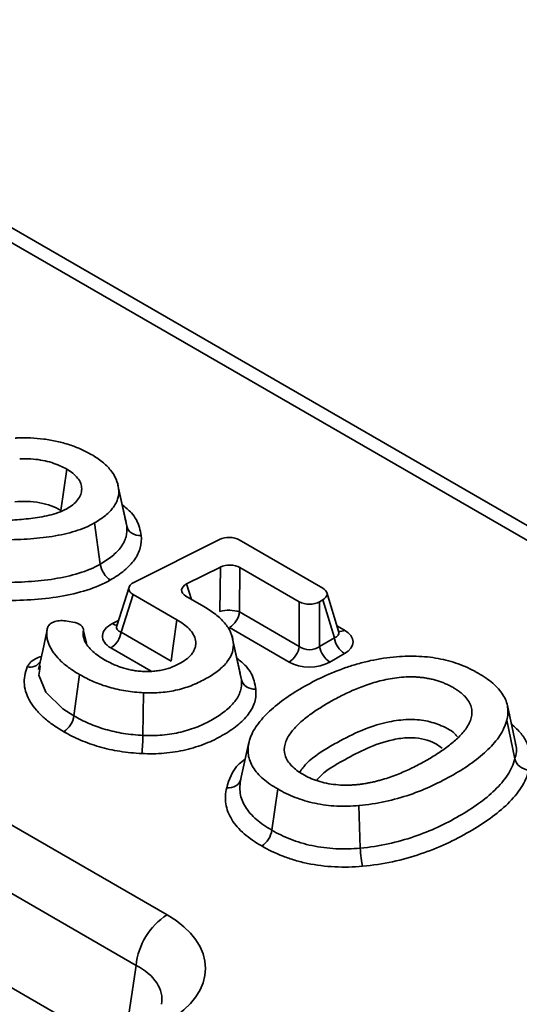
# Model space of a CAD drawing. Units: millimetres. Extents: x 90 to 4291, y 29 to 1753.
# Drawn here: x 4053 to 4070, y 541 to 575 of the extents above; entities that cross this region are included whole.
import ezdxf

# ---------------------------------------------------------------- set-up
doc = ezdxf.new("R2010")
doc.units = ezdxf.units.MM
doc.header["$LTSCALE"] = 6

msp = doc.modelspace()

# ---------------------------------------------------------------- linework, layer by layer
at = {"color": 7, "linetype": 'Continuous', "lineweight": 35}
for p, q in [((4158.116, 506.967), (3896.582, 657.947)), ((4054.419, 559.67), (4054.222, 558.26)), ((4056.45, 557.844), (4056.171, 559.127)), ((4056.191, 559.005), (4056.47, 557.72)), ((4055.365, 557.833), (4055.563, 556.424)), ((4059.644, 557.268), (4056.714, 555.803)), ((4063.171, 555.605), (4060.314, 557.254)), ((4058.518, 555.748), (4059.67, 556.325)), ((4059.656, 554.809), (4059.67, 556.325)), ((4060.34, 556.311), (4060.327, 554.795)), ((4060.34, 556.311), (4062.368, 555.141)), ((4056.55, 555.639), (4056.13, 554.321)), ((4056.688, 555.387), (4056.278, 554.1)), ((4056.688, 555.387), (4058.187, 554.522)), ((4059.111, 554.975), (4058.492, 555.332)), ((4063.064, 555.141), (4063.171, 555.203)), ((4063.567, 553.907), (4063.171, 555.203)), ((4063.713, 554.13), (4063.309, 555.452)), ((4062.368, 553.617), (4062.368, 555.141)), ((4063.064, 555.141), (4063.064, 553.617)), ((4060.327, 554.795), (4062.368, 553.617)), ((4054.622, 554.448), (4054.372, 554.485)), ((4062.02, 553.078), (4059.979, 554.256)), ((4056.278, 554.1), (4057.989, 553.112)), ((4060.345, 552.7), (4060.067, 553.975)), ((4063.064, 553.617), (4063.567, 553.907)), ((4060.11, 553.759), (4060.389, 552.473)), ((4063.915, 553.368), (4063.412, 553.078)), ((4053.512, 552.945), (4053.495, 552.837)), ((4054.86, 552.651), (4054.664, 551.24)), ((4060.389, 552.473), (4060.341, 552.708)), ((4057.048, 552.031), (4057.025, 550.575)), ((4069.761, 550.304), (4069.481, 551.59)), ((4069.459, 551.091), (4069.735, 549.77)), ((4060.645, 550.329), (4060.364, 549.038)), ((4061.63, 548.742), (4061.432, 547.332)), ((4064.409, 548.176), (4064.452, 546.721)), ((4051.725, 547.977), (4057.847, 544.443)), ((4056.791, 542.715), (4050.668, 546.249)), ((4055.76, 540.086), (4050.668, 543.025))]:
    msp.add_line(p, q, dxfattribs=at)
at = {"color": 8, "linetype": 'Continuous', "lineweight": 35}
for p, q in [((4157.366, 506.893), (3898.75, 656.189)), ((4058.518, 555.748), (4058.683, 555.222)), ((4055.981, 554.393), (4056.186, 554.495)), ((4063.654, 554.323), (4063.915, 554.172)), ((4055.094, 553.722), (4054.988, 554.148)), ((4057.309, 552.765), (4055.93, 553.561)), ((4056.453, 540.485), (4056.791, 542.715))]:
    msp.add_line(p, q, dxfattribs=at)
at = {"color": 7, "linetype": 'Continuous', "lineweight": 35, "flags": 128}
for points in [[(4058.187, 554.522), (4058.062, 553.633), (4057.989, 553.112)], [(4053.74, 554.125), (4053.6, 553.478), (4053.459, 552.831)]]:
    msp.add_lwpolyline(points, dxfattribs=at)
at = {"color": 8, "linetype": 'Continuous', "lineweight": 35, "flags": 128}
msp.add_lwpolyline([(4053.495, 552.837), (4053.464, 552.636), (4053.706, 552.052), (4054.287, 551.484), (4054.664, 551.24), (4054.664, 551.24), (4054.664, 551.24)], dxfattribs=at)
at = {"color": 7, "linetype": 'Continuous', "lineweight": 35}
for centre, radius, start, end in [((4059.968, 553.677), 1.174, 72.2184, 105.4305), ((4059.554, 554.913), 0.782, 302.9068, 351.3096), ((4055.505, 554.218), 0.782, 302.9068, 351.3096), ((4064.34, 554.025), 0.782, 188.6904, 237.0932), ((4061.595, 553.735), 0.782, 302.9068, 351.3096), ((4063.837, 553.735), 0.782, 188.6904, 237.0932), ((4053.884, 551.357), 0.789, 303.533, 351.4655), ((4051.197, 550.64), 5.829, 353.2382, 359.3553), ((4060.659, 547.45), 0.782, 302.9063, 351.3095), ((4059.11, 542.484), 2.331, 122.8009, 174.311)]:
    msp.add_arc(centre, radius, start, end, dxfattribs=at)
at = {"color": 8, "linetype": 'Continuous', "lineweight": 35}
for centre, radius, start, end in [((4056.149, 554.621), 0.283, 233.6992, 267.3523), ((4063.759, 554.406), 0.281, 261.1722, 303.7142), ((4053.164, 553.319), 0.416, 257.0285, 328.9212)]:
    msp.add_arc(centre, radius, start, end, dxfattribs=at)
at = {"color": 7, "linetype": 'Continuous', "lineweight": 35}
for centre, major_axis, ratio, start_param, end_param in [((4059.966, 557.041), (0.5, 0.001), 0.593755, 0.797323, 2.268344), ((4059.991, 556.098), (0.5, 0.001), 0.593765, 0.797349, 2.268967), ((4057.059, 555.587), (0.516, -0.001), 0.558918, 2.302896, 3.913006), ((4058.863, 555.533), (0.516, -0.001), 0.558929, 2.303481, 3.912995), ((4062.801, 555.404), (0.515, 0), 0.560135, 5.512866, 7.053504), ((4062.716, 555.354), (0.5, 0), 0.594966, 3.94207, 5.482708), ((4056.671, 553.962), (1.033, -0.002), 0.558918, 2.302896, 3.913006), ((4063.175, 553.77), (1.031, 0), 0.560135, 5.512866, 7.053504), ((4062.716, 553.913), (0.5, 0), 0.827362, 3.94207, 5.482708), ((4062.716, 553.505), (1, 0), 0.594966, 3.94207, 5.482708), ((4054.629, 542.613), (4.534, 0), 0.572919, 5.501585, 7.064785)]:
    msp.add_ellipse(centre, major_axis=major_axis, ratio=ratio, start_param=start_param, end_param=end_param, dxfattribs=at)
at = {"color": 8, "linetype": 'Continuous', "lineweight": 35}
for centre, major_axis, ratio, start_param, end_param in [((4056.671, 554.371), (0.545, 0.134), 0.497481, 2.845329, 3.791969), ((4063.175, 554.179), (0.541, -0.134), 0.506466, 5.637515, 6.577254), ((4054.629, 541.388), (3.043, 0.222), 0.566594, 6.153692, 7.023531)]:
    msp.add_ellipse(centre, major_axis=major_axis, ratio=ratio, start_param=start_param, end_param=end_param, dxfattribs=at)
at = {"color": 7, "linetype": 'Continuous', "lineweight": 35}
for points, knots in [([(4055.254, 560.175), (4055.253, 560.175), (4055.252, 560.176), (4055.251, 560.177), (4055.145, 560.239), (4055.026, 560.298), (4054.834, 560.384), (4054.77, 560.411), (4054.645, 560.459), (4054.579, 560.482), (4054.438, 560.528), (4054.369, 560.549), (4054.231, 560.587), (4054.16, 560.604), (4053.939, 560.653), (4053.788, 560.68), (4053.487, 560.719), (4053.33, 560.733), (4053.025, 560.745), (4052.868, 560.744), (4052.694, 560.736), (4052.676, 560.735), (4052.659, 560.734)], [-0.0013391, -0.0013391, -0.0013391, -0.0013391, 0, 0, 0, 0.125, 0.125, 0.1875, 0.1875, 0.25, 0.25, 0.3125, 0.3125, 0.375, 0.375, 0.5, 0.5, 0.625, 0.625, 0.75, 0.75, 0.7642831, 0.7642831, 0.7642831, 0.7642831]), ([(4052.811, 560.024), (4052.856, 560.026), (4052.902, 560.028), (4053.058, 560.029), (4053.17, 560.025), (4053.389, 560.005), (4053.497, 559.99), (4053.705, 559.95), (4053.807, 559.925), (4054.104, 559.833), (4054.273, 559.753), (4054.418, 559.671), (4054.418, 559.671), (4054.419, 559.67), (4054.419, 559.67)], [0.321455, 0.321455, 0.321455, 0.321455, 0.375, 0.375, 0.5, 0.5, 0.625, 0.625, 0.75, 0.75, 1, 1, 1, 1.0008933, 1.0008933, 1.0008933, 1.0008933]), ([(4056.191, 559.005), (4056.191, 559.005), (4056.191, 559.005), (4056.191, 559.006), (4056.179, 559.117), (4056.151, 559.226), (4056.06, 559.437), (4055.996, 559.54), (4055.876, 559.689), (4055.833, 559.737), (4055.738, 559.83), (4055.685, 559.876), (4055.515, 560.013), (4055.392, 560.097), (4055.258, 560.173), (4055.257, 560.173), (4055.256, 560.174), (4055.254, 560.175)], [-0.000561, -0.000561, -0.000561, -0.000561, 0, 0, 0, 0.25, 0.25, 0.5, 0.5, 0.625, 0.625, 0.75, 0.75, 1, 1, 1, 1.002168, 1.002168, 1.002168, 1.002168]), ([(4054.419, 559.67), (4054.42, 559.67), (4054.42, 559.67), (4054.421, 559.669), (4054.565, 559.586), (4054.696, 559.486), (4054.836, 559.311), (4054.873, 559.25), (4054.92, 559.122), (4054.931, 559.058), (4054.931, 558.932), (4054.921, 558.868), (4054.873, 558.74), (4054.837, 558.679), (4054.697, 558.503), (4054.565, 558.403), (4054.419, 558.32), (4054.419, 558.32), (4054.419, 558.32), (4054.419, 558.319)], [-0.000887, -0.000887, -0.000887, -0.000887, 0, 0, 0, 0.25, 0.25, 0.375, 0.375, 0.5, 0.5, 0.625, 0.625, 0.75, 0.75, 1, 1, 1, 1.000317, 1.000317, 1.000317, 1.000317]), ([(4055.365, 557.833), (4055.365, 557.833), (4055.366, 557.834), (4055.366, 557.834), (4055.505, 557.914), (4055.632, 557.999), (4055.796, 558.133), (4055.846, 558.18), (4055.939, 558.275), (4055.981, 558.324), (4056.052, 558.422), (4056.082, 558.472), (4056.134, 558.577), (4056.154, 558.63), (4056.198, 558.787), (4056.205, 558.895), (4056.191, 559.004), (4056.191, 559.004), (4056.191, 559.005), (4056.191, 559.005)], [-0.000812, -0.000812, -0.000812, -0.000812, 0, 0, 0, 0.25, 0.25, 0.375, 0.375, 0.5, 0.5, 0.625, 0.625, 0.75, 0.75, 1, 1, 1, 1.000568, 1.000568, 1.000568, 1.000568]), ([(4052.643, 558.554), (4052.786, 558.568), (4052.929, 558.574), (4053.214, 558.565), (4053.358, 558.549), (4053.633, 558.499), (4053.763, 558.464), (4054.006, 558.373), (4054.118, 558.319), (4054.222, 558.26)], [0, 0, 0, 0, 0.25, 0.25, 0.5, 0.5, 0.75, 0.75, 1, 1, 1, 1]), ([(4054.419, 558.319), (4054.418, 558.319), (4054.418, 558.319), (4054.418, 558.319), (4054.234, 558.215), (4054.021, 558.146), (4053.71, 558.071), (4053.606, 558.05), (4053.396, 558.013), (4053.29, 557.999), (4053.083, 557.974), (4052.981, 557.964), (4052.775, 557.946), (4052.672, 557.939), (4052.364, 557.921), (4052.16, 557.914), (4051.959, 557.911), (4051.958, 557.911), (4051.957, 557.911), (4051.956, 557.911)], [-0.000253, -0.000253, -0.000253, -0.000253, 0, 0, 0, 0.25, 0.25, 0.375, 0.375, 0.5, 0.5, 0.625, 0.625, 0.75, 0.75, 1, 1, 1, 1.001222, 1.001222, 1.001222, 1.001222]), ([(4052.191, 557.256), (4052.486, 557.256), (4052.78, 557.265), (4053.217, 557.293), (4053.362, 557.305), (4053.647, 557.335), (4053.786, 557.353), (4054.06, 557.397), (4054.194, 557.423), (4054.457, 557.483), (4054.585, 557.517), (4054.952, 557.63), (4055.176, 557.723), (4055.363, 557.832), (4055.364, 557.833), (4055.364, 557.833), (4055.365, 557.833)], [0, 0, 0, 0, 0.25, 0.25, 0.375, 0.375, 0.5, 0.5, 0.625, 0.625, 0.75, 0.75, 1, 1, 1, 1.000597, 1.000597, 1.000597, 1.000597]), ([(4055.563, 556.424), (4055.712, 556.509), (4055.849, 556.601), (4056.089, 556.797), (4056.193, 556.903), (4056.355, 557.125), (4056.412, 557.24), (4056.479, 557.479), (4056.485, 557.599), (4056.47, 557.72)], [0, 0, 0, 0, 0.25, 0.25, 0.5, 0.5, 0.75, 0.75, 1, 1, 1, 1]), ([(4056.47, 557.72), (4056.491, 557.626), (4056.551, 557.543), (4056.73, 557.427), (4056.846, 557.397), (4056.961, 557.402)], [0, 0, 0, 0, 0.5, 0.5, 1, 1, 1, 1]), ([(4056.961, 557.402), (4056.979, 557.261), (4056.971, 557.121), (4056.894, 556.842), (4056.828, 556.707), (4056.643, 556.447), (4056.523, 556.323), (4056.245, 556.093), (4056.086, 555.986), (4055.912, 555.886)], [0, 0, 0, 0, 0.25, 0.25, 0.5, 0.5, 0.75, 0.75, 1, 1, 1, 1]), ([(4052.191, 555.799), (4052.494, 555.799), (4052.797, 555.808), (4053.401, 555.847), (4053.7, 555.876), (4054.285, 555.97), (4054.567, 556.033), (4055.097, 556.196), (4055.349, 556.298), (4055.563, 556.424)], [0, 0, 0, 0, 0.25, 0.25, 0.5, 0.5, 0.75, 0.75, 1, 1, 1, 1]), ([(4055.563, 556.424), (4055.578, 556.321), (4055.621, 556.21), (4055.748, 556.014), (4055.83, 555.933), (4055.912, 555.886)], [0, 0, 0, 0, 0.5, 0.5, 1, 1, 1, 1]), ([(4055.912, 555.886), (4055.675, 555.747), (4055.398, 555.632), (4054.816, 555.447), (4054.507, 555.375), (4053.86, 555.267), (4053.53, 555.233), (4052.862, 555.187), (4052.527, 555.177), (4052.191, 555.177)], [0, 0, 0, 0, 0.25, 0.25, 0.5, 0.5, 0.75, 0.75, 1, 1, 1, 1]), ([(4060.11, 553.759), (4060.11, 553.759), (4060.11, 553.76), (4060.11, 553.76), (4060.1, 553.874), (4060.071, 553.987), (4059.997, 554.151), (4059.968, 554.205), (4059.899, 554.311), (4059.859, 554.364), (4059.73, 554.52), (4059.629, 554.616), (4059.392, 554.801), (4059.256, 554.889), (4059.111, 554.975)], [-0.001191, -0.001191, -0.001191, -0.001191, 0, 0, 0, 0.25, 0.25, 0.375, 0.375, 0.5, 0.5, 0.75, 0.75, 0.999315, 0.999315, 0.999315, 0.999315]), ([(4058.187, 554.522), (4058.342, 554.433), (4058.487, 554.331), (4058.657, 554.154), (4058.707, 554.091), (4058.783, 553.957), (4058.809, 553.887), (4058.826, 553.781), (4058.828, 553.745), (4058.827, 553.693), (4058.826, 553.676), (4058.822, 553.641), (4058.819, 553.624), (4058.811, 553.587), (4058.806, 553.568), (4058.793, 553.531), (4058.786, 553.513), (4058.762, 553.46), (4058.742, 553.427), (4058.696, 553.359), (4058.669, 553.327), (4058.613, 553.267), (4058.581, 553.236), (4058.474, 553.146), (4058.396, 553.096), (4058.321, 553.052)], [0.0003361, 0.0003361, 0.0003361, 0.0003361, 0.25, 0.25, 0.375, 0.375, 0.5, 0.5, 0.5625, 0.5625, 0.59375, 0.59375, 0.625, 0.625, 0.65625, 0.65625, 0.6875, 0.6875, 0.75, 0.75, 0.8125, 0.8125, 0.875, 0.875, 0.9996438, 0.9996438, 0.9996438, 0.9996438]), ([(4053.759, 554.245), (4053.754, 554.223), (4053.75, 554.2), (4053.74, 554.131), (4053.736, 554.085), (4053.737, 553.994), (4053.741, 553.947), (4053.757, 553.854), (4053.768, 553.808), (4053.798, 553.717), (4053.816, 553.671), (4053.86, 553.58), (4053.885, 553.534), (4053.94, 553.444), (4053.97, 553.4), (4054.069, 553.269), (4054.146, 553.183), (4054.276, 553.062), (4054.321, 553.022), (4054.418, 552.945), (4054.47, 552.905), (4054.631, 552.79), (4054.742, 552.717), (4054.86, 552.651)], [0.2200295, 0.2200295, 0.2200295, 0.2200295, 0.25, 0.25, 0.3125, 0.3125, 0.375, 0.375, 0.4375, 0.4375, 0.5, 0.5, 0.5625, 0.5625, 0.625, 0.625, 0.75, 0.75, 0.8125, 0.8125, 0.875, 0.875, 0.9999608, 0.9999608, 0.9999608, 0.9999608]), ([(4054.372, 554.485), (4054.304, 554.496), (4054.233, 554.498), (4054.095, 554.485), (4054.028, 554.469), (4053.912, 554.424), (4053.863, 554.394), (4053.791, 554.324), (4053.768, 554.286), (4053.759, 554.245)], [0, 0, 0, 0, 0.25, 0.25, 0.5, 0.5, 0.75, 0.75, 1, 1, 1, 1]), ([(4054.988, 554.148), (4054.998, 554.215), (4054.967, 554.282), (4054.834, 554.391), (4054.734, 554.431), (4054.622, 554.448)], [0, 0, 0, 0, 0.5, 0.5, 1, 1, 1, 1]), ([(4056.127, 554.329), (4056.125, 554.318), (4056.122, 554.296), (4056.122, 554.299), (4056.123, 554.301)], [0, 0, 0, 0, 0.475097, 1, 1, 1, 1]), ([(4055.728, 553.148), (4055.727, 553.148), (4055.727, 553.149), (4055.726, 553.149), (4055.578, 553.236), (4055.432, 553.333), (4055.246, 553.5), (4055.191, 553.56), (4055.097, 553.683), (4055.057, 553.747), (4055.014, 553.85), (4055.003, 553.886), (4054.987, 553.956), (4054.983, 553.991), (4054.98, 554.067), (4054.982, 554.107), (4054.988, 554.148)], [-0.0013137, -0.0013137, -0.0013137, -0.0013137, 0, 0, 0, 0.25, 0.25, 0.375, 0.375, 0.5, 0.5, 0.5625, 0.5625, 0.625, 0.625, 0.698214, 0.698214, 0.698214, 0.698214]), ([(4063.721, 554.108), (4063.722, 554.106), (4063.726, 554.101), (4063.719, 554.121), (4063.714, 554.135)], [0, 0, 0, 0, 0.343109, 1, 1, 1, 1]), ([(4057.048, 552.031), (4057.049, 552.031), (4057.049, 552.031), (4057.049, 552.031), (4057.25, 552.021), (4057.449, 552.023), (4057.735, 552.048), (4057.832, 552.06), (4058.025, 552.091), (4058.117, 552.108), (4058.296, 552.151), (4058.386, 552.177), (4058.564, 552.234), (4058.649, 552.264), (4058.893, 552.362), (4059.052, 552.441), (4059.275, 552.568), (4059.346, 552.611), (4059.48, 552.7), (4059.543, 552.746), (4059.663, 552.842), (4059.72, 552.892), (4059.822, 552.991), (4059.867, 553.042), (4059.988, 553.198), (4060.047, 553.308), (4060.115, 553.528), (4060.124, 553.642), (4060.11, 553.757), (4060.11, 553.757), (4060.11, 553.758), (4060.11, 553.759)], [-0.000202, -0.000202, -0.000202, -0.000202, 0, 0, 0, 0.125, 0.125, 0.1875, 0.1875, 0.25, 0.25, 0.3125, 0.3125, 0.375, 0.375, 0.5, 0.5, 0.5625, 0.5625, 0.625, 0.625, 0.6875, 0.6875, 0.75, 0.75, 0.875, 0.875, 1, 1, 1, 1.000592, 1.000592, 1.000592, 1.000592]), ([(4065.696, 553.261), (4065.39, 553.234), (4065.093, 553.19), (4064.661, 553.096), (4064.518, 553.059), (4064.237, 552.98), (4064.099, 552.937), (4063.694, 552.799), (4063.436, 552.693), (4062.94, 552.463), (4062.703, 552.339), (4062.249, 552.076), (4062.033, 551.939), (4061.636, 551.653), (4061.453, 551.503), (4061.213, 551.269), (4061.14, 551.19), (4061.002, 551.027), (4060.939, 550.944), (4060.775, 550.695), (4060.697, 550.524), (4060.65, 550.348)], [0.0001982, 0.0001982, 0.0001982, 0.0001982, 0.125, 0.125, 0.1875, 0.1875, 0.25, 0.25, 0.375, 0.375, 0.5, 0.5, 0.625, 0.625, 0.75, 0.75, 0.8125, 0.8125, 0.875, 0.875, 0.9996249, 0.9996249, 0.9996249, 0.9996249]), ([(4068.486, 552.7), (4068.299, 552.807), (4068.099, 552.905), (4067.672, 553.069), (4067.445, 553.135), (4067.085, 553.208), (4066.963, 553.228), (4066.717, 553.258), (4066.591, 553.269), (4066.209, 553.287), (4065.951, 553.282), (4065.696, 553.261)], [0.0003468, 0.0003468, 0.0003468, 0.0003468, 0.25, 0.25, 0.5, 0.5, 0.625, 0.625, 0.75, 0.75, 0.9995286, 0.9995286, 0.9995286, 0.9995286]), ([(4054.32, 550.699), (4054.193, 550.771), (4054.075, 550.846), (4053.851, 551.004), (4053.744, 551.085), (4053.551, 551.254), (4053.464, 551.342), (4053.307, 551.524), (4053.238, 551.618), (4053.122, 551.81), (4053.074, 551.908), (4053.002, 552.106), (4052.979, 552.207), (4052.96, 552.411), (4052.965, 552.513), (4053, 552.714), (4053.028, 552.814), (4053.07, 552.914)], [0, 0, 0, 0, 0.125, 0.125, 0.25, 0.25, 0.375, 0.375, 0.5, 0.5, 0.625, 0.625, 0.75, 0.75, 0.875, 0.875, 1, 1, 1, 1]), ([(4058.321, 553.052), (4058.234, 553.001), (4058.14, 552.955), (4057.988, 552.896), (4057.936, 552.877), (4057.827, 552.843), (4057.767, 552.827), (4057.644, 552.8), (4057.583, 552.789), (4057.459, 552.772), (4057.397, 552.765), (4057.268, 552.756), (4057.201, 552.755), (4057.073, 552.756), (4057.013, 552.759), (4056.887, 552.768), (4056.823, 552.775), (4056.704, 552.793), (4056.649, 552.802), (4056.533, 552.826), (4056.473, 552.84), (4056.362, 552.871), (4056.309, 552.888), (4056.209, 552.923), (4056.162, 552.94), (4056.067, 552.978), (4056.02, 552.999), (4055.886, 553.061), (4055.805, 553.105), (4055.731, 553.147), (4055.73, 553.147), (4055.729, 553.148), (4055.728, 553.148)], [0, 0, 0, 0, 0.125, 0.125, 0.1875, 0.1875, 0.25, 0.25, 0.3125, 0.3125, 0.375, 0.375, 0.4375, 0.4375, 0.5, 0.5, 0.5625, 0.5625, 0.625, 0.625, 0.6875, 0.6875, 0.75, 0.75, 0.8125, 0.8125, 0.875, 0.875, 1, 1, 1, 1.001325, 1.001325, 1.001325, 1.001325]), ([(4054.86, 552.651), (4055.015, 552.563), (4055.174, 552.481), (4055.423, 552.373), (4055.509, 552.339), (4055.686, 552.276), (4055.776, 552.246), (4055.958, 552.193), (4056.051, 552.17), (4056.245, 552.127), (4056.343, 552.108), (4056.636, 552.061), (4056.839, 552.041), (4057.048, 552.031), (4057.048, 552.031), (4057.048, 552.031), (4057.048, 552.031)], [0, 0, 0, 0, 0.25, 0.25, 0.375, 0.375, 0.5, 0.5, 0.625, 0.625, 0.75, 0.75, 1, 1, 1, 1.000389, 1.000389, 1.000389, 1.000389]), ([(4063.375, 551.693), (4063.246, 551.618), (4063.119, 551.541), (4062.871, 551.379), (4062.751, 551.295), (4062.52, 551.118), (4062.409, 551.025), (4062.26, 550.878), (4062.213, 550.827), (4062.125, 550.725), (4062.084, 550.672), (4061.972, 550.509), (4061.912, 550.393), (4061.85, 550.149), (4061.847, 550.021), (4061.902, 549.832), (4061.931, 549.769), (4062.005, 549.648), (4062.051, 549.591), (4062.157, 549.481), (4062.218, 549.428), (4062.349, 549.33), (4062.42, 549.285), (4062.565, 549.201), (4062.643, 549.16), (4062.811, 549.084), (4062.902, 549.049), (4063.094, 548.987), (4063.194, 548.96), (4063.402, 548.917), (4063.511, 548.901), (4063.725, 548.879), (4063.834, 548.873), (4064.004, 548.872), (4064.059, 548.873), (4064.166, 548.878), (4064.218, 548.882), (4064.321, 548.89), (4064.373, 548.895), (4064.476, 548.907), (4064.528, 548.915), (4064.629, 548.93), (4064.678, 548.939), (4064.773, 548.957), (4064.819, 548.966), (4064.914, 548.986), (4064.961, 548.997), (4065.056, 549.02), (4065.103, 549.033), (4065.239, 549.071), (4065.324, 549.098), (4065.493, 549.154), (4065.578, 549.184), (4065.742, 549.246), (4065.82, 549.279), (4066.049, 549.377), (4066.198, 549.447), (4066.484, 549.591), (4066.62, 549.666), (4066.886, 549.819), (4067.015, 549.898), (4067.266, 550.063), (4067.387, 550.148), (4067.557, 550.28), (4067.613, 550.326), (4067.722, 550.419), (4067.775, 550.468), (4067.873, 550.566), (4067.919, 550.615), (4068.008, 550.719), (4068.049, 550.774), (4068.121, 550.883), (4068.152, 550.937), (4068.208, 551.053), (4068.23, 551.113), (4068.261, 551.234), (4068.269, 551.296), (4068.27, 551.421), (4068.262, 551.485), (4068.225, 551.612), (4068.198, 551.673), (4068.125, 551.794), (4068.077, 551.855), (4067.998, 551.936), (4067.971, 551.962), (4067.913, 552.013), (4067.883, 552.039), (4067.817, 552.089), (4067.782, 552.113), (4067.711, 552.159), (4067.675, 552.181), (4067.604, 552.223), (4067.567, 552.243), (4067.489, 552.284), (4067.447, 552.305), (4067.359, 552.344), (4067.315, 552.362), (4067.227, 552.395), (4067.184, 552.411), (4067.092, 552.441), (4067.043, 552.456), (4066.94, 552.485), (4066.886, 552.497), (4066.781, 552.519), (4066.729, 552.528), (4066.625, 552.544), (4066.571, 552.551), (4066.46, 552.562), (4066.403, 552.567), (4066.293, 552.572), (4066.238, 552.573), (4066.078, 552.574), (4065.969, 552.57), (4065.756, 552.552), (4065.653, 552.539), (4065.453, 552.507), (4065.355, 552.488), (4065.166, 552.445), (4065.076, 552.422), (4064.898, 552.372), (4064.809, 552.345), (4064.553, 552.258), (4064.394, 552.196), (4064.162, 552.096), (4064.086, 552.062), (4063.94, 551.992), (4063.868, 551.957), (4063.655, 551.85), (4063.517, 551.774), (4063.381, 551.696), (4063.378, 551.694), (4063.375, 551.693)], [0.500725, 0.500725, 0.500725, 0.500725, 0.53125, 0.53125, 0.5625, 0.5625, 0.59375, 0.59375, 0.609375, 0.609375, 0.625, 0.625, 0.65625, 0.65625, 0.6875, 0.6875, 0.703125, 0.703125, 0.71875, 0.71875, 0.734375, 0.734375, 0.75, 0.75, 0.765625, 0.765625, 0.78125, 0.78125, 0.796875, 0.796875, 0.8125, 0.8125, 0.828125, 0.828125, 0.835937, 0.835937, 0.84375, 0.84375, 0.851562, 0.851562, 0.859375, 0.859375, 0.867187, 0.867187, 0.875, 0.875, 0.882812, 0.882812, 0.890625, 0.890625, 0.90625, 0.90625, 0.921875, 0.921875, 0.9375, 0.9375, 0.96875, 0.96875, 1, 1, 1.03125, 1.03125, 1.0625, 1.0625, 1.078125, 1.078125, 1.09375, 1.09375, 1.109375, 1.109375, 1.125, 1.125, 1.140625, 1.140625, 1.15625, 1.15625, 1.171875, 1.171875, 1.1875, 1.1875, 1.203125, 1.203125, 1.21875, 1.21875, 1.226562, 1.226562, 1.234375, 1.234375, 1.242188, 1.242188, 1.25, 1.25, 1.257812, 1.257812, 1.265625, 1.265625, 1.273438, 1.273438, 1.28125, 1.28125, 1.289062, 1.289062, 1.296875, 1.296875, 1.304688, 1.304688, 1.3125, 1.3125, 1.320312, 1.320312, 1.328125, 1.328125, 1.34375, 1.34375, 1.359375, 1.359375, 1.375, 1.375, 1.390625, 1.390625, 1.40625, 1.40625, 1.4375, 1.4375, 1.453125, 1.453125, 1.46875, 1.46875, 1.5, 1.5, 1.500725, 1.500725, 1.500725, 1.500725]), ([(4069.459, 551.091), (4069.459, 551.092), (4069.459, 551.093), (4069.459, 551.093), (4069.501, 551.237), (4069.511, 551.386), (4069.48, 551.607), (4069.463, 551.68), (4069.41, 551.82), (4069.375, 551.891), (4069.288, 552.03), (4069.239, 552.097), (4069.124, 552.227), (4069.058, 552.291), (4068.842, 552.476), (4068.673, 552.592), (4068.486, 552.7)], [-0.000969, -0.000969, -0.000969, -0.000969, 0, 0, 0, 0.25, 0.25, 0.375, 0.375, 0.5, 0.5, 0.625, 0.625, 0.75, 0.75, 0.999654, 0.999654, 0.999654, 0.999654]), ([(4060.881, 552.152), (4060.898, 552.004), (4060.887, 551.857), (4060.8, 551.568), (4060.723, 551.424), (4060.519, 551.156), (4060.39, 551.031), (4060.095, 550.792), (4059.926, 550.679), (4059.564, 550.473), (4059.372, 550.377), (4059.057, 550.252), (4058.946, 550.213), (4058.721, 550.142), (4058.607, 550.11), (4058.371, 550.054), (4058.25, 550.031), (4058.003, 549.992), (4057.876, 549.976), (4057.496, 549.943), (4057.241, 549.941), (4056.985, 549.954)], [0, 0, 0, 0, 0.125, 0.125, 0.25, 0.25, 0.375, 0.375, 0.5, 0.5, 0.625, 0.625, 0.6875, 0.6875, 0.75, 0.75, 0.8125, 0.8125, 0.875, 0.875, 1, 1, 1, 1]), ([(4057.025, 550.575), (4057.246, 550.564), (4057.466, 550.565), (4057.793, 550.594), (4057.902, 550.608), (4058.115, 550.642), (4058.219, 550.662), (4058.421, 550.711), (4058.52, 550.739), (4058.713, 550.801), (4058.808, 550.835), (4059.078, 550.944), (4059.242, 551.027), (4059.554, 551.204), (4059.701, 551.301), (4059.957, 551.506), (4060.07, 551.613), (4060.249, 551.843), (4060.318, 551.967), (4060.395, 552.217), (4060.405, 552.345), (4060.389, 552.473)], [0, 0, 0, 0, 0.125, 0.125, 0.1875, 0.1875, 0.25, 0.25, 0.3125, 0.3125, 0.375, 0.375, 0.5, 0.5, 0.625, 0.625, 0.75, 0.75, 0.875, 0.875, 1, 1, 1, 1]), ([(4060.389, 552.473), (4060.41, 552.379), (4060.471, 552.295), (4060.65, 552.178), (4060.765, 552.148), (4060.881, 552.152)], [0, 0, 0, 0, 0.5, 0.5, 1, 1, 1, 1]), ([(4054.664, 551.24), (4054.824, 551.149), (4054.992, 551.062), (4055.351, 550.907), (4055.541, 550.838), (4055.937, 550.723), (4056.146, 550.676), (4056.579, 550.606), (4056.801, 550.585), (4057.025, 550.575)], [0, 0, 0, 0, 0.25, 0.25, 0.5, 0.5, 0.75, 0.75, 1, 1, 1, 1]), ([(4063.573, 550.283), (4063.835, 550.425), (4064.391, 550.727), (4065.251, 551.026), (4066.068, 551.136), (4066.708, 551.092), (4067.27, 550.902), (4067.65, 550.701), (4067.756, 550.544), (4067.773, 550.519)], [0, 0, 0, 0, 0.214311, 0.454274, 0.586738, 0.707814, 0.827018, 0.972282, 1, 1, 1, 1]), ([(4064.409, 548.176), (4064.409, 548.176), (4064.41, 548.176), (4064.41, 548.176), (4065.017, 548.229), (4065.604, 548.362), (4066.414, 548.639), (4066.674, 548.745), (4067.17, 548.974), (4067.407, 549.098), (4067.862, 549.36), (4068.078, 549.497), (4068.476, 549.784), (4068.658, 549.932), (4068.899, 550.167), (4068.974, 550.247), (4069.11, 550.408), (4069.172, 550.49), (4069.334, 550.741), (4069.412, 550.914), (4069.458, 551.09), (4069.458, 551.09), (4069.458, 551.091), (4069.459, 551.091)], [-0.000223, -0.000223, -0.000223, -0.000223, 0, 0, 0, 0.25, 0.25, 0.375, 0.375, 0.5, 0.5, 0.625, 0.625, 0.75, 0.75, 0.8125, 0.8125, 0.875, 0.875, 1, 1, 1, 1.0004, 1.0004, 1.0004, 1.0004]), ([(4056.985, 549.954), (4056.732, 549.966), (4056.483, 549.99), (4055.994, 550.068), (4055.759, 550.12), (4055.31, 550.248), (4055.096, 550.325), (4054.689, 550.5), (4054.501, 550.597), (4054.32, 550.699)], [0, 0, 0, 0, 0.25, 0.25, 0.5, 0.5, 0.75, 0.75, 1, 1, 1, 1]), ([(4060.65, 550.348), (4060.615, 550.2), (4060.605, 550.052), (4060.639, 549.835), (4060.659, 549.762), (4060.714, 549.618), (4060.748, 549.548), (4060.874, 549.343), (4060.991, 549.212), (4061.277, 548.965), (4061.445, 548.849), (4061.63, 548.742)], [0.0008898, 0.0008898, 0.0008898, 0.0008898, 0.25, 0.25, 0.375, 0.375, 0.5, 0.5, 0.75, 0.75, 0.9998361, 0.9998361, 0.9998361, 0.9998361]), ([(4062.382, 549.32), (4062.454, 549.418), (4062.723, 549.786), (4063.214, 550.073), (4063.573, 550.283)], [0, 0, 0, 0, 0.267409, 1, 1, 1, 1]), ([(4069.735, 549.77), (4069.782, 549.932), (4069.835, 550.115), (4069.752, 550.29), (4069.743, 550.31)], [0, 0, 0, 0, 0.8853172, 1, 1, 1, 1]), ([(4064.452, 546.721), (4064.781, 546.749), (4065.097, 546.799), (4065.712, 546.933), (4066.011, 547.017), (4066.859, 547.308), (4067.366, 547.55), (4068.3, 548.089), (4068.718, 548.38), (4069.22, 548.867), (4069.369, 549.039), (4069.601, 549.396), (4069.685, 549.58), (4069.735, 549.77)], [0, 0, 0, 0, 0.125, 0.125, 0.25, 0.25, 0.5, 0.5, 0.75, 0.75, 0.875, 0.875, 1, 1, 1, 1]), ([(4069.735, 549.77), (4069.755, 549.674), (4069.815, 549.582), (4069.992, 549.443), (4070.107, 549.399), (4070.221, 549.388)], [0, 0, 0, 0, 0.5, 0.5, 1, 1, 1, 1]), ([(4070.221, 549.388), (4070.167, 549.183), (4070.077, 548.985), (4069.83, 548.599), (4069.671, 548.413), (4069.133, 547.886), (4068.685, 547.572), (4067.677, 546.99), (4067.128, 546.731), (4066.212, 546.419), (4065.888, 546.329), (4065.224, 546.186), (4064.883, 546.133), (4064.528, 546.102)], [0, 0, 0, 0, 0.125, 0.125, 0.25, 0.25, 0.5, 0.5, 0.75, 0.75, 0.875, 0.875, 1, 1, 1, 1]), ([(4061.084, 546.794), (4060.86, 546.924), (4060.659, 547.063), (4060.399, 547.289), (4060.319, 547.367), (4060.176, 547.53), (4060.113, 547.615), (4059.955, 547.872), (4059.888, 548.05), (4059.83, 548.416), (4059.842, 548.598), (4059.886, 548.78)], [0, 0, 0, 0, 0.25, 0.25, 0.375, 0.375, 0.5, 0.5, 0.75, 0.75, 1, 1, 1, 1]), ([(4060.373, 549.076), (4060.353, 548.983), (4060.292, 548.902), (4060.115, 548.794), (4060, 548.77), (4059.886, 548.78)], [0, 0, 0, 0, 0.5, 0.5, 1, 1, 1, 1]), ([(4060.373, 549.076), (4060.335, 548.916), (4060.324, 548.755), (4060.376, 548.434), (4060.435, 548.278), (4060.574, 548.052), (4060.631, 547.978), (4060.758, 547.835), (4060.828, 547.766), (4061.058, 547.568), (4061.236, 547.446), (4061.432, 547.332)], [0, 0, 0, 0, 0.25, 0.25, 0.5, 0.5, 0.625, 0.625, 0.75, 0.75, 1, 1, 1, 1]), ([(4061.63, 548.742), (4061.816, 548.635), (4062.017, 548.538), (4062.339, 548.412), (4062.449, 548.374), (4062.673, 548.307), (4062.789, 548.277), (4063.145, 548.203), (4063.394, 548.172), (4063.899, 548.146), (4064.155, 548.152), (4064.407, 548.176), (4064.408, 548.176), (4064.408, 548.176), (4064.409, 548.176)], [0, 0, 0, 0, 0.25, 0.25, 0.375, 0.375, 0.5, 0.5, 0.75, 0.75, 1, 1, 1, 1.000538, 1.000538, 1.000538, 1.000538]), ([(4061.432, 547.332), (4061.53, 547.276), (4061.633, 547.221), (4061.846, 547.119), (4061.955, 547.071), (4062.183, 546.982), (4062.302, 546.94), (4062.548, 546.866), (4062.677, 546.833), (4063.069, 546.752), (4063.339, 546.717), (4063.897, 546.688), (4064.175, 546.695), (4064.452, 546.721)], [0, 0, 0, 0, 0.125, 0.125, 0.25, 0.25, 0.375, 0.375, 0.5, 0.5, 0.75, 0.75, 1, 1, 1, 1]), ([(4064.528, 546.102), (4064.213, 546.073), (4063.897, 546.066), (4063.261, 546.098), (4062.952, 546.137), (4062.506, 546.229), (4062.359, 546.266), (4062.077, 546.35), (4061.942, 546.396), (4061.551, 546.548), (4061.309, 546.664), (4061.084, 546.794)], [0, 0, 0, 0, 0.25, 0.25, 0.5, 0.5, 0.625, 0.625, 0.75, 0.75, 1, 1, 1, 1]), ([(4064.452, 546.721), (4064.455, 546.614), (4064.465, 546.494), (4064.492, 546.269), (4064.51, 546.168), (4064.528, 546.102)], [0, 0, 0, 0, 0.5, 0.5, 1, 1, 1, 1])]:
    msp.add_open_spline(points, degree=3, knots=knots, dxfattribs=at)
at = {"color": 8, "linetype": 'Continuous', "lineweight": 35}
for points, knots in [([(4056.317, 558.454), (4056.429, 558.365), (4056.716, 558.135), (4056.897, 557.762), (4056.945, 557.496), (4056.961, 557.402)], [0, 0, 0, 0, 0.289582, 0.749673, 1, 1, 1, 1]), ([(4053.07, 552.914), (4053.094, 552.957), (4053.152, 553.059), (4053.316, 553.191), (4053.483, 553.247), (4053.555, 553.272)], [0, 0, 0, 0, 0.289611, 0.691846, 1, 1, 1, 1]), ([(4060.234, 553.208), (4060.346, 553.119), (4060.636, 552.888), (4060.821, 552.515), (4060.865, 552.247), (4060.881, 552.152)], [0, 0, 0, 0, 0.288449, 0.749462, 1, 1, 1, 1]), ([(4069.617, 550.964), (4069.736, 550.857), (4069.966, 550.649), (4070.172, 550.297), (4070.302, 549.876), (4070.251, 549.571), (4070.221, 549.388)], [0, 0, 0, 0, 0.229624, 0.446137, 0.669182, 1, 1, 1, 1]), ([(4067.258, 550.132), (4067.155, 550.207), (4066.961, 550.347), (4066.552, 550.477), (4066.073, 550.51), (4065.411, 550.413), (4064.664, 550.148), (4064.167, 549.878), (4063.921, 549.744)], [0, 0, 0, 0, 0.1241463, 0.2340112, 0.3444311, 0.4819871, 0.7440867, 1, 1, 1, 1]), ([(4059.886, 548.78), (4059.971, 549.069), (4060.076, 549.427), (4060.45, 549.708), (4060.522, 549.762)], [0, 0, 0, 0, 0.8080834, 1, 1, 1, 1]), ([(4063.921, 549.744), (4063.58, 549.553), (4063.199, 549.339), (4062.985, 549.064), (4062.963, 549.036)], [0, 0, 0, 0, 0.896324, 1, 1, 1, 1])]:
    msp.add_open_spline(points, degree=3, knots=knots, dxfattribs=at)
at = {"color": 7, "linetype": 'Continuous', "lineweight": 35}
msp.add_open_spline([(4056.47, 557.72), (4056.461, 557.803), (4056.444, 557.886), (4056.417, 557.968)], degree=3, dxfattribs=at)

doc.saveas('drawing.dxf')
